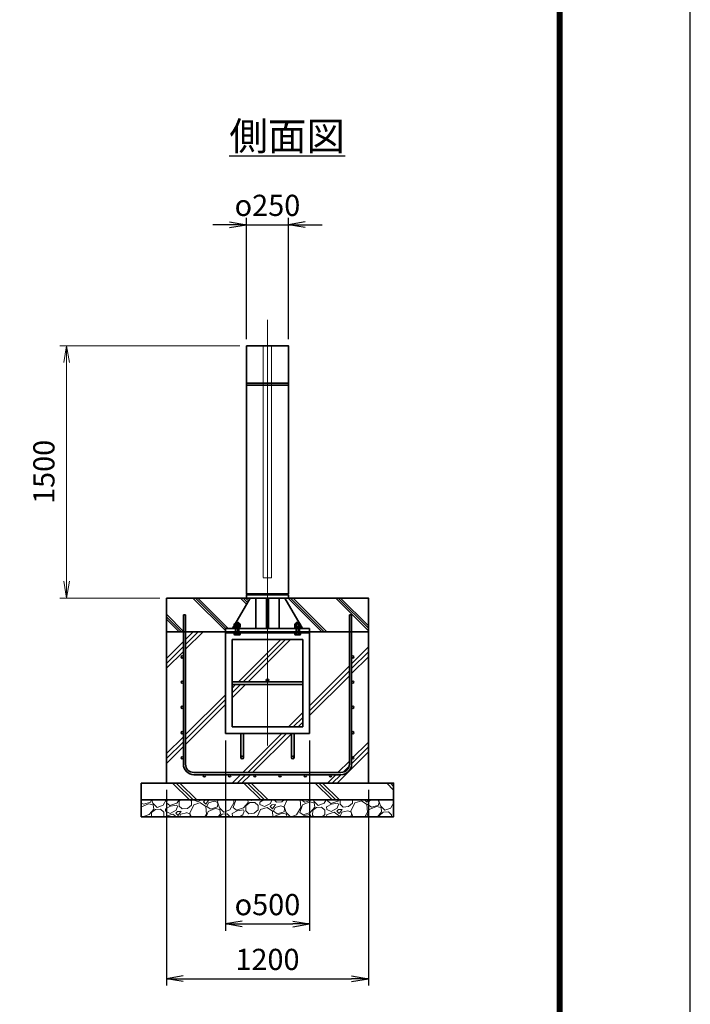
# Model space of a CAD drawing. Units: millimetres. Extents: x 0 to 23760, y 5 to 16805.
# Drawn here: x 19774 to 23760, y 5336 to 11190 of the extents above; entities that cross this region are included whole.
import ezdxf

# ---------------------------------------------------------------- set-up
doc = ezdxf.new("R2010")
doc.units = ezdxf.units.MM
doc.header["$PDMODE"] = 35
doc.linetypes.add('AM_ISO02W050', pattern=[7.5, 6, -1.5])
doc.linetypes.add('AM_ISO08W050', pattern=[18, 12, -1.5, 3, -1.5])
doc.layers.add('D-TTL', color=2, linetype='Continuous')
doc.layers.add('ねじ', color=8, linetype='Continuous')
for name, color, linetype, lineweight in [('ハッチング', 8, 'Continuous', 13), ('外形線', 7, 'Continuous', 35), ('寸法線', 4, 'Continuous', 18), ('文字', 254, 'Continuous', 25), ('細線', 2, 'Continuous', 35), ('軸線', 200, 'AM_ISO08W050', 15), ('隠れ線', 140, 'AM_ISO02W050', 18)]:
    doc.layers.add(name, color=color, linetype=linetype, lineweight=lineweight)
doc.styles.add('ACISOTS', font='simplex.shx', dxfattribs={"width": 0.8, "bigfont": 'bigfont.shx'})
doc.styles.get("Standard").update_dxf_attribs({"font": 'romans.shx', "width": 0.8, "bigfont": 'bigfont.shx'})
doc.dimstyles.new('AM_ISO$0', dxfattribs={"dimtxt": 3.15, "dimasz": 2.5, "dimexe": 1, "dimexo": 1, "dimgap": 1.4, "dimtad": 1, "dimdsep": 46, "dimtxsty": 'ACISOTS', "dimblk": 'OPEN', "dimcen": 0, "dimclrd": 256, "dimclre": 256, "dimclrt": 254, "dimazin": 2, "dimtp": 0.1, "dimtm": 0.1, "dimtfac": 0.71, "dimtix": 1, "dimtmove": 1, "dimatfit": 3, "dimldrblk": 'OPEN', "dimfxl": 1, "dimlwd": -1, "dimlwe": -1, "dimarcsym": 0})
doc.dimstyles.new('ヒガノ', dxfattribs={"dimscale": 0, "dimtxt": 3.15, "dimasz": 2.5, "dimexe": 1, "dimexo": 1, "dimgap": 1.3, "dimtad": 3, "dimdsep": 46, "dimtxsty": 'STANDARD', "dimblk1": 'OPEN', "dimblk2": 'OPEN', "dimsah": 1, "dimcen": 0, "dimdle": 1, "dimclrd": 4, "dimclre": 256, "dimclrt": 254, "dimadec": 0, "dimazin": 0, "dimtfac": 1, "dimtix": 1, "dimtmove": 1, "dimatfit": 1, "dimldrblk": 'OPEN', "dimfxl": 1, "dimtolj": 1, "dimarcsym": 0})
doc.dimstyles.new('ヒガノ$0', dxfattribs={"dimscale": 0, "dimtxt": 3.15, "dimasz": 3, "dimexe": 1.5, "dimexo": 0, "dimgap": 1.3, "dimtad": 3, "dimdsep": 46, "dimtxsty": 'STANDARD', "dimblk": 'OPEN', "dimblk1": 'OPEN', "dimblk2": 'OPEN', "dimsah": 1, "dimcen": 0, "dimdle": 1, "dimclrd": 256, "dimclre": 256, "dimclrt": 256, "dimadec": 0, "dimazin": 0, "dimtfac": 1, "dimtmove": 0, "dimatfit": 1, "dimldrblk": 'OPEN', "dimfxl": 1, "dimtolj": 1, "dimarcsym": 0})
pattern_1 = [(135, (-64901.76, -2918817.99), (-141.421356, -141.421356), []), (135, (-64901.76, -2918803.49), (-141.421356, -141.421356), []), (135, (-64901.76, -2918788.99), (-141.421356, -141.421356), [])]

# ---------------------------------------------------------------- blocks, each defined once
blk = doc.blocks.new('PROFSP002JR0R6')
at = {"layer": '外形線'}
for p, q in [((3, 17), (0, 17)), ((0, 17), (0, -17)), ((3, -17), (3, 17)), ((0, -17), (3, -17))]:
    blk.add_line(p, q, dxfattribs=at)
blk = doc.blocks.new('PROFSP002K2ZD6')
at = {"layer": '外形線'}
for p, q in [((0.2, 16), (0, 11.6)), ((0, 11.6), (0, 0)), ((0, 0.8), (6.2, 1.6)), ((0, -11.6), (0, 0)), ((0, -0.8), (6.2, 0)), ((0.7, 16.5), (0.2, 16)), ((3.1, 16.5), (0.7, 16.5)), ((0.7, 16.5), (0.7, 0.9)), ((5.5, 16.5), (3.1, 16.5)), ((6, 16), (5.5, 16.5)), ((5.5, 16.5), (5.5, 1.5)), ((6.2, 11.6), (6, 16)), ((6.2, 11.6), (6.2, 0)), ((6.2, -11.6), (6.2, 0)), ((0.2, -16), (0, -11.6)), ((0.7, -16.5), (0.2, -16)), ((0.7, -16.5), (0.7, -0.7)), ((3.1, -16.5), (0.7, -16.5)), ((5.5, -16.5), (3.1, -16.5)), ((5.5, -16.5), (5.5, -0.1)), ((6, -16), (5.5, -16.5)), ((6.2, -11.6), (6, -16))]:
    blk.add_line(p, q, dxfattribs=at)
blk = doc.blocks.new('PROFSP002KL356')
at = {"layer": 'ねじ'}
for p, q in [((3.9, 8.8), (0.8, 10)), ((3.9, 8.8), (60, 8.8)), ((3.9, -8.8), (0.8, -10)), ((3.9, -8.8), (60, -8.8))]:
    blk.add_line(p, q, dxfattribs=at)
at = {"layer": '外形線'}
for p, q in [((-12.5, 15), (-11.2, 17.3)), ((-12.5, 0), (-12.5, 15)), ((-12.5, 0), (-12.5, -15)), ((-11.2, 17.3), (-0.8, 17.3)), ((-0.8, 8.7), (-11.2, 8.7)), ((-0.8, 17.3), (-0.8, 0)), ((-0.8, 14.2), (0, 14.2)), ((-0.8, -17.3), (-0.8, 0)), ((0, 14.2), (0, 0)), ((0, -14.2), (0, 0)), ((0.8, 10), (58.8, 10)), ((3.9, 10), (3.9, 0)), ((3.9, -10), (3.9, 0)), ((58.8, 10), (58.8, 0)), ((58.8, 10), (60, 8.8)), ((58.8, -10), (58.8, 0)), ((60, 8.8), (60, 0)), ((60, -8.8), (60, 0)), ((-12.5, -15), (-11.2, -17.3)), ((-0.8, -8.7), (-11.2, -8.7)), ((-11.2, -17.3), (-0.8, -17.3)), ((-0.8, -14.2), (0, -14.2)), ((0.8, -10), (58.8, -10)), ((58.8, -10), (60, -8.8))]:
    blk.add_line(p, q, dxfattribs=at)
for centre, radius, start, end in [((-4.8, 13), 7.67, 145.61587, 214.38413), ((16.2, 0), 28.7, 162.41211, 197.58789), ((0.8, 10.8), 0.8, 180, 270), ((-4.8, -13), 7.67, 145.61587, 214.38413), ((0.8, -10.8), 0.8, 90, 180)]:
    blk.add_arc(centre, radius, start, end, dxfattribs=at)
at = {"layer": '軸線'}
blk.add_line((-15.4, 0), (62.9, 0), dxfattribs=at)
blk = doc.blocks.new('PROFSP002KZWE6')
at = {"layer": '外形線'}
for p, q in [((0.8, 13.8), (0, 13.8)), ((0, 13.8), (0, 0)), ((0, -13.8), (0, 0)), ((9, 17.3), (0.8, 17.3)), ((0.8, 17.3), (0.8, 13.8)), ((0.8, 13.8), (0.8, 0)), ((16.7, 8.7), (0.8, 8.7)), ((16.7, 17.3), (9, 17.3)), ((18, 15), (16.7, 17.3)), ((18, 0), (18, 15)), ((0.8, -13.8), (0, -13.8)), ((0.8, -13.8), (0.8, 0)), ((16.7, -8.7), (0.8, -8.7)), ((0.8, -17.3), (0.8, -13.8)), ((9, -17.3), (0.8, -17.3)), ((16.7, -17.3), (9, -17.3)), ((18, -15), (16.7, -17.3)), ((18, 0), (18, -15))]:
    blk.add_line(p, q, dxfattribs=at)
for centre, radius, start, end in [((10.3, 13), 7.67, 325.61587, 34.38413), ((-10.7, 0), 28.7, 342.41211, 17.58789), ((10.3, -13), 7.67, 325.61587, 34.38413)]:
    blk.add_arc(centre, radius, start, end, dxfattribs=at)
blk = doc.blocks.new('_Open')
at = {"color": 0, "linetype": 'ByBlock', "lineweight": -2}
for p, q in [((-1, 0.167), (0, 0)), ((-1, -0.167), (0, 0)), ((0, 0), (-1, 0))]:
    blk.add_line(p, q, dxfattribs=at)
blk = doc.blocks.new('*D364')
at = {"layer": 'Defpoints', "color": 0}
for p in [(21371.6, 9970.9), (21121.6, 9251.4), (21371.6, 9251.4)]:
    blk.add_point(p, dxfattribs=at)
at = {"layer": '寸法線', "lineweight": -2}
for p, q in [((21121.6, 9291.4), (21121.6, 10010.9)), ((21371.6, 9291.4), (21371.6, 10010.9))]:
    blk.add_line(p, q, dxfattribs=at)
at = {"layer": '寸法線', "color": 4, "lineweight": -2}
for p, q in [((21021.6, 9970.9), (20921.6, 9970.9)), ((21121.6, 9970.9), (21371.6, 9970.9)), ((21471.6, 9970.9), (21571.6, 9970.9))]:
    blk.add_line(p, q, dxfattribs=at)
at = {"layer": '寸法線', "color": 4, "lineweight": -2, "xscale": 100, "yscale": 100, "zscale": 100}
blk.add_blockref('_Open', (21121.6, 9970.9), dxfattribs=at)
at = {"layer": '寸法線', "color": 4, "lineweight": -2, "xscale": 100, "yscale": 100, "zscale": 100, "rotation": 180}
blk.add_blockref('_Open', (21371.6, 9970.9), dxfattribs=at)
at = {"layer": '寸法線', "color": 254, "insert": (21246.6, 10085.9), "char_height": 126, "attachment_point": 5}
blk.add_mtext('\\A1;{\\Famgdt|c128;o}250', dxfattribs=at)
blk = doc.blocks.new('*D295')
at = {"layer": 'Defpoints', "color": 0}
for p in [(20996.6, 6945.4), (21496.6, 6945.4), (21496.6, 5813.9)]:
    blk.add_point(p, dxfattribs=at)
at = {"layer": '寸法線', "lineweight": -2}
for p, q in [((20996.6, 6905.4), (20996.6, 5773.9)), ((21496.6, 6905.4), (21496.6, 5773.9))]:
    blk.add_line(p, q, dxfattribs=at)
at = {"layer": '寸法線', "color": 4, "lineweight": -2}
blk.add_line((21096.6, 5813.9), (21396.6, 5813.9), dxfattribs=at)
at = {"layer": '寸法線', "color": 4, "lineweight": -2, "xscale": 100, "yscale": 100, "zscale": 100, "rotation": 180}
blk.add_blockref('_Open', (20996.6, 5813.9), dxfattribs=at)
at = {"layer": '寸法線', "color": 4, "lineweight": -2, "xscale": 100, "yscale": 100, "zscale": 100}
blk.add_blockref('_Open', (21496.6, 5813.9), dxfattribs=at)
at = {"layer": '寸法線', "color": 254, "insert": (21246.6, 5928.9), "char_height": 126, "attachment_point": 5}
blk.add_mtext('\\A1;{\\Famgdt;o}500', dxfattribs=at)
blk = doc.blocks.new('*D296')
at = {"layer": 'Defpoints', "color": 0}
for p in [(20646.6, 6651.4), (21846.6, 6651.4), (21846.6, 5488.1)]:
    blk.add_point(p, dxfattribs=at)
at = {"layer": '寸法線', "lineweight": -2}
for p, q in [((20646.6, 6611.4), (20646.6, 5448.1)), ((21846.6, 6611.4), (21846.6, 5448.1))]:
    blk.add_line(p, q, dxfattribs=at)
at = {"layer": '寸法線', "color": 4, "lineweight": -2}
blk.add_line((20746.6, 5488.1), (21746.6, 5488.1), dxfattribs=at)
at = {"layer": '寸法線', "color": 4, "lineweight": -2, "xscale": 100, "yscale": 100, "zscale": 100, "rotation": 180}
blk.add_blockref('_Open', (20646.6, 5488.1), dxfattribs=at)
at = {"layer": '寸法線', "color": 4, "lineweight": -2, "xscale": 100, "yscale": 100, "zscale": 100}
blk.add_blockref('_Open', (21846.6, 5488.1), dxfattribs=at)
at = {"layer": '寸法線', "color": 254, "insert": (21246.6, 5603.1), "char_height": 126, "attachment_point": 5}
blk.add_mtext('\\A1;1200', dxfattribs=at)
blk = doc.blocks.new('*D285')
at = {"layer": 'Defpoints', "color": 0}
for p in [(20053.1, 9251.4), (21121.6, 9251.4), (20646.6, 7751.4)]:
    blk.add_point(p, dxfattribs=at)
at = {"layer": '寸法線'}
for p, q in [((21081.6, 9251.4), (20013.1, 9251.4)), ((20053.1, 7851.4), (20053.1, 9151.4)), ((20606.6, 7751.4), (20013.1, 7751.4))]:
    blk.add_line(p, q, dxfattribs=at)
at = {"layer": '寸法線', "xscale": 100, "yscale": 100, "zscale": 100}
for p, rotation in [((20053.1, 9251.4), 90), ((20053.1, 7751.4), 270)]:
    blk.add_blockref('_Open', p, dxfattribs=dict(at, rotation=rotation))
at = {"layer": '寸法線', "color": 254, "insert": (19934.1, 8501.4), "char_height": 126, "attachment_point": 5, "rotation": 90, "style": 'ACISOTS'}
blk.add_mtext('1500', dxfattribs=at)

msp = doc.modelspace()

# ---------------------------------------------------------------- hatches: boundary and pattern name
at = {"layer": 'ハッチング', "lineweight": 13}
h = msp.add_hatch(dxfattribs=at)
h.set_pattern_fill('JIS_RC_10', color=256, scale=20, angle=90)
h.set_pattern_definition(pattern_1)
edge = h.paths.add_edge_path()
edge.add_line((20646.618, 7551.419), (20996.618, 7551.419))
edge.add_line((20996.618, 7551.419), (20996.618, 7570.419))
edge.add_line((20996.618, 7570.419), (21038.718, 7570.419))
edge.add_line((21038.718, 7570.419), (21049.297, 7588.7))
edge.add_line((21049.297, 7588.7), (21049.297, 7596.284))
edge.add_line((21049.297, 7596.284), (21049.297, 7588.7))
edge.add_line((21049.297, 7588.7), (21054.437, 7597.581))
edge.add_arc((21053.627, 7589.956), 7.667, 83.9376133, 115.615842)
edge.add_line((21050.312, 7596.87), (21049.297, 7596.284))
edge.add_arc((21053.627, 7589.956), 7.667, 115.615842, 124.3841348, ccw=False)
edge.add_line((21050.312, 7596.87), (21051.618, 7597.624))
edge.add_line((21051.618, 7597.624), (21054.462, 7597.624))
edge.add_line((21054.462, 7597.624), (21056.618, 7601.349))
edge.add_line((21056.618, 7601.349), (21056.618, 7604.169))
edge.add_line((21056.618, 7604.169), (21057.868, 7605.419))
edge.add_line((21057.868, 7605.419), (21058.973, 7605.419))
edge.add_line((21058.973, 7605.419), (21143.468, 7751.419))
edge.add_line((21143.468, 7751.419), (20646.618, 7751.419))
edge.add_line((20646.618, 7751.419), (20646.618, 7551.419))
h = msp.add_hatch(dxfattribs=at)
h.set_pattern_fill('JIS_RC_10', color=256, scale=20, angle=90)
h.set_pattern_definition(pattern_1)
edge = h.paths.add_edge_path()
edge.add_line((21434.262, 7605.419), (21435.368, 7605.419))
edge.add_line((21435.368, 7605.419), (21436.618, 7604.169))
edge.add_line((21436.618, 7604.169), (21436.618, 7601.349))
edge.add_line((21436.618, 7601.349), (21438.773, 7597.624))
edge.add_line((21438.773, 7597.624), (21441.618, 7597.624))
edge.add_line((21441.618, 7597.624), (21442.923, 7596.87))
edge.add_arc((21439.608, 7589.956), 7.667, 55.6158652, 64.384158, ccw=False)
edge.add_line((21443.938, 7596.284), (21442.923, 7596.87))
edge.add_arc((21439.608, 7589.956), 7.667, 64.384158, 96.0623867)
edge.add_line((21438.798, 7597.581), (21443.938, 7588.7))
edge.add_line((21443.938, 7588.7), (21443.938, 7596.284))
edge.add_line((21443.938, 7596.284), (21443.938, 7588.7))
edge.add_line((21443.938, 7588.7), (21454.518, 7570.419))
edge.add_line((21454.518, 7570.419), (21496.618, 7570.419))
edge.add_line((21496.618, 7570.419), (21496.618, 7551.419))
edge.add_line((21496.618, 7551.419), (21846.618, 7551.419))
edge.add_line((21846.618, 7551.419), (21846.618, 7751.419))
edge.add_line((21846.618, 7751.419), (21349.768, 7751.419))
edge.add_line((21349.768, 7751.419), (21434.262, 7605.419))
at = {"layer": 'ハッチング'}
h = msp.add_hatch(dxfattribs=at)
h.set_pattern_fill('JIS_RC_10', color=256, scale=40, style=0)
h.set_pattern_definition([(45, (10253.12, 958.5), (-282.843, 282.843), []), (45, (10282.12, 958.5), (-282.843, 282.843), []), (45, (10311.12, 958.5), (-282.843, 282.843), [])])
h.paths.add_polyline_path([(21733.618, 7551.419), (21496.618, 7551.419), (21496.618, 7545.419), (21496.618, 6945.419), (21404.618, 6945.419), (21404.618, 6866.419), (21404.618, 6816.419, 0.41421356), (21409.618, 6811.419), (21496.618, 6811.419), (21496.618, 6795.419), (21408.618, 6795.419, -0.41421356), (21388.618, 6815.419), (21388.618, 6865.419), (21388.618, 6945.419), (21104.618, 6945.419), (21104.618, 6865.419), (21104.618, 6815.419, -0.41421356), (21084.618, 6795.419), (20996.618, 6795.419), (20996.618, 6811.419), (21083.618, 6811.419, 0.41421356), (21088.618, 6816.419), (21088.618, 6866.419), (21088.618, 6945.419), (20996.618, 6945.419), (20996.618, 7545.419), (20996.618, 7551.419), (20759.618, 7551.419), (20759.618, 6764.419, 0.41421356), (20809.618, 6714.419), (21683.618, 6714.419, 0.41421356), (21733.618, 6764.419)], flags=17)
h.paths.add_polyline_path([(21456.618, 7505.419), (21246.618, 7505.419), (21246.618, 7269.419, -0.41421356), (21254.618, 7261.419, -0.41421356), (21246.618, 7253.419), (21456.618, 7253.419)], flags=16)
h.paths.add_polyline_path([(21246.618, 7505.419), (21036.618, 7505.419), (21036.618, 7253.419), (21246.618, 7253.419, -0.41421356), (21238.618, 7261.419, -0.41421356), (21246.618, 7269.419)], flags=16)
h.paths.add_polyline_path([(21036.618, 7237.419), (21036.618, 6985.419), (21246.618, 6985.419), (21246.618, 7237.419)], flags=16)
h.paths.add_polyline_path([(21456.618, 7237.419), (21246.618, 7237.419), (21246.618, 6985.419), (21456.618, 6985.419)], flags=16)
h.paths.add_polyline_path([(21746.618, 7101.419), (21746.618, 6951.419, -1), (21759.618, 6951.419, -1), (21746.618, 6951.419), (21746.618, 6764.419, -0.41421356), (21683.618, 6701.419), (21621.618, 6701.419, -0.41421356), (21628.118, 6694.919, -1), (21615.118, 6694.919, -0.41421356), (21621.618, 6701.419), (21471.618, 6701.419, -0.41421356), (21478.118, 6694.919, -1), (21465.118, 6694.919, -0.41421356), (21471.618, 6701.419), (21321.618, 6701.419, -0.41421356), (21328.118, 6694.919, -1), (21315.118, 6694.919, -0.41421356), (21321.618, 6701.419), (21171.618, 6701.419, -0.41421356), (21178.118, 6694.919, -1), (21165.118, 6694.919, -0.41421356), (21171.618, 6701.419), (21021.618, 6701.419, -0.41421356), (21028.118, 6694.919, -1), (21015.118, 6694.919, -0.41421356), (21021.618, 6701.419), (20871.618, 6701.419, -0.41421356), (20878.118, 6694.919, -1), (20865.118, 6694.919, -0.41421356), (20871.618, 6701.419), (20809.618, 6701.419, -0.41421356), (20746.618, 6764.419), (20746.618, 6801.419, -1), (20733.618, 6801.419, -1), (20746.618, 6801.419), (20746.618, 6951.419, -1), (20733.618, 6951.419, -1), (20746.618, 6951.419), (20746.618, 7101.419, -1), (20733.618, 7101.419, -1), (20746.618, 7101.419), (20746.618, 7251.419, -1), (20733.618, 7251.419, -1), (20746.618, 7251.419), (20746.618, 7401.419, -1), (20733.618, 7401.419, -1), (20746.618, 7401.419), (20746.618, 7551.419), (20646.618, 7551.419), (20646.618, 6651.419), (21846.618, 6651.419), (21846.618, 7551.419), (21746.618, 7551.419), (21746.618, 7401.419, -1), (21759.618, 7401.419, -1), (21746.618, 7401.419), (21746.618, 7251.419, -1), (21759.618, 7251.419, -1), (21746.618, 7251.419), (21746.618, 7101.419, -1), (21759.618, 7101.419, -1)])
h = msp.add_hatch(dxfattribs=at)
h.set_pattern_fill('JIS_RC_10', color=256, scale=30, angle=90, style=0)
h.set_pattern_definition([(135, (10253.12, 958.48), (-212.132, -212.132), []), (135, (10253.12, 980.23), (-212.132, -212.132), []), (135, (10253.12, 1001.98), (-212.132, -212.132), [])])
h.paths.add_polyline_path([(20496.618, 6651.419), (20496.618, 6551.419), (21996.618, 6551.419), (21996.618, 6651.419), (21846.618, 6651.419)])
at = {"layer": 'ハッチング', "lineweight": 13}
h = msp.add_hatch(dxfattribs=at)
h.set_pattern_fill('GRAVEL', color=256, scale=7, angle=22.5)
h.set_pattern_definition([(250.512788, (10139.369, -71575.195), (-701.7562187, -2022.720942), [23.9205, -2368.13385]), (207.469741, (10131.389, -71597.745), (1903.1482516, 980.7591612), [41.04833, -4063.78342]), (155.010447, (10094.969, -71616.68), (2391.1100663, -1126.512446), [28.9437, -2865.4306]), (289.773689, (10047.916, -71684.282), (-1196.5565043, 3353.356732), [37.3803, -3700.65062]), (315.333654, (10060.562, -71719.458), (-1637.8222758, 1630.9837991), [36.65436, -3628.78654]), (19.773689, (10086.631, -71745.2256), (-3353.356732, -1196.5565043), [37.3803, -3700.65062]), (60.1942405, (10121.807, -71732.5796), (-1455.04400856, -2527.19229446), [49.43356, -4893.91807]), (94.755328, (10146.3784, -71689.6854), (-347.0440475, 4090.1349793), [46.67037, -4620.36796]), (143.929566, (10142.509, -71643.176), (-2198.66073275, 1591.1262371), [37.5069, -3713.1882]), (197.736358, (10112.193, -71621.092), (1874.964704, 584.1864758), [42.81993, -2098.1756]), (244.897438, (10071.408, -71634.137), (-1222.73711345, -2623.41696102), [55.37545, -5482.17408]), (161.314075, (10211.219, -71618.564), (-1558.1071518, 509.3068855), [18.9003, -1871.1396]), (193.969234, (10193.315, -71612.509), (2271.5373799, 556.0029242), [35.95774, -3559.82473]), (247.5, (10158.42, -71621.19), (68.04111, -164.26578), [25.14465, -226.3025]), (225.69859, (10138.757, -71606.24), (685.246676, 668.737133), [13.5409, -1340.54357]), (314.30141, (10129.3, -71615.93), (-368.389124, 424.756228), [19.1496, -938.3327]), (53.463757, (10142.674, -71629.636), (356.715114, 532.654905), [31.10238, -1005.64087]), (184.06505, (10161.19, -71604.646), (396.572676, -28.183552), [22.4901, -539.76287]), (38.88954, (10034.026, -71655.395), (1438.534466, 1173.2084854), [31.50616, -3119.11787]), (92.846176, (10058.549, -71635.614), (91.3891334, -2079.0880468), [26.43193, -2616.7551]), (315.69859, (10147.582, -71571.793), (-668.737133, 685.246676), [27.0816, -1327.00285]), (6.11046, (10166.964, -71590.707), (-1846.7811516, -187.6138002), [31.50616, -3119.11787]), (1.943955, (10076.211, -71757.24), (-957.411133, -11.6740096), [30.38246, -1488.7414]), (317.27514, (10106.576, -71756.209), (-1569.7811622, 1466.7180175), [25.45705, -2520.25154]), (89.30141, (10217.266, -71735.378), (-11.67401, 957.411133), [27.0816, -1327.00285]), (39.854025, (10217.596, -71708.298), (-1863.2906942, -1541.5976092), [29.8048, -2950.6663]), (91.943955, (10136.776, -71768.718), (11.6740096, -957.411133), [15.19123, -1503.93263]), (123.80993, (10207.41, -71739.46), (-436.430238, 589.02201), [9.06602, -897.53965]), (188.463757, (10202.366, -71731.928), (560.838457, 39.857562), [36.65436, -696.43382]), (208.509006, (10166.11, -71737.322), (1574.6166945, 844.6769237), [33.9687, -3362.89554]), (326.19007, (10148.8, -71644.42), (-300.34801, 260.490447), [25.64267, -615.42435]), (15.657227, (10170.1044, -71658.688), (2928.6005035, 828.16738106), [44.76897, -4432.12063]), (83.445396, (10213.212, -71646.606), (-180.7753236, -1422.0249233), [18.30558, -1812.25746]), (112.5, (10215.3, -71628.42), (-232.3069, 96.22467), [10.668, -167.132]), (142.756437, (10160.784, -71733.755), (1133.3509234, -877.6960091), [24.7007, -2445.37585]), (70.512788, (10141.12, -71718.806), (701.7562187, 2022.720942), [47.841, -2344.21335]), (22.5, (10157.08, -71673.7), (96.22467, 232.3069), [46.228, -131.572]), (347.804846, (10199.789, -71656.015), (2118.945609, -469.4493223), [28.11267, -2783.15217]), (276.554604, (10227.267, -71661.954), (107.898676, -725.104238), [25.88804, -1268.5155]), (230.145975, (10230.222, -71687.6725), (-2440.6386942, -2935.43897985), [42.15016, -4172.8725]), (197.926079, (10203.211, -71720.03), (-2203.4962657, -720.2687047), [44.59206, -4414.60925])])
h.paths.add_polyline_path([(20496.618, 6551.419), (21996.618, 6551.419), (21996.618, 6451.419), (20496.618, 6451.419)])

# ---------------------------------------------------------------- linework, layer by layer
at = {"layer": 'D-TTL', "color": 7}
for points in [[(0, 4.794), (23760, 4.794), (23760, 16804.794), (0, 16804.794)], [(763.714, 16184.222), (22996.286, 16184.222), (22996.286, 627.08), (763.714, 627.08)], [(770.786, 16177.151), (22989.214, 16177.151), (22989.214, 634.151), (770.786, 634.151)], [(777.857, 16170.08), (22982.143, 16170.08), (22982.143, 641.222), (777.857, 641.222)], [(784.929, 16163.008), (22975.071, 16163.008), (22975.071, 648.294), (784.929, 648.294)], [(792, 16155.937), (22968, 16155.937), (22968, 655.365), (792, 655.365)]]:
    msp.add_lwpolyline(points, close=True, dxfattribs=at)
at = {"layer": '外形線'}
for p, q in [((21121.618, 9251.419), (21371.618, 9251.419)), ((21143.468, 7751.419), (21038.718, 7570.419)), ((21371.618, 7776.419), (21121.618, 7776.419)), ((21176.718, 7770.419), (21176.718, 7776.419)), ((21176.718, 7751.419), (21176.718, 7570.419)), ((21240.618, 7570.419), (21240.618, 7751.419)), ((21252.618, 7751.419), (21252.618, 7570.419)), ((21316.518, 7770.419), (21316.518, 7776.419)), ((21316.518, 7751.419), (21316.518, 7570.419)), ((21349.768, 7751.419), (21454.518, 7570.419)), ((20996.618, 7570.419), (20996.618, 7551.419)), ((20996.618, 7570.419), (21496.618, 7570.419)), ((21496.618, 7551.419), (20996.618, 7551.419)), ((20996.618, 7551.419), (20996.618, 7545.419)), ((21496.618, 7551.419), (21496.618, 7570.419)), ((21496.618, 7551.419), (21496.618, 7545.419)), ((20996.618, 7545.419), (20996.618, 6945.419)), ((21496.618, 7545.419), (20996.618, 7545.419)), ((21036.618, 7505.419), (21036.618, 6985.419)), ((21456.618, 7505.419), (21036.618, 7505.419)), ((21456.618, 6985.419), (21456.618, 7505.419)), ((21496.618, 6945.419), (21496.618, 7545.419)), ((21456.618, 7253.419), (21036.618, 7253.419)), ((21456.618, 7237.419), (21036.618, 7237.419)), ((21036.618, 6985.419), (21456.618, 6985.419)), ((20996.618, 6945.419), (21496.618, 6945.419)), ((21088.618, 6945.419), (21088.618, 6803.419)), ((21104.618, 6803.419), (21104.618, 6945.419)), ((21388.618, 6803.419), (21388.618, 6945.419)), ((21404.618, 6945.419), (21404.618, 6803.419))]:
    msp.add_line(p, q, dxfattribs=at)
for points in [[(21121.618, 9251.419), (21371.618, 9251.419), (21371.618, 7776.419), (21121.618, 7776.419)], [(20646.618, 7751.419), (21846.618, 7751.419), (21846.618, 7551.419), (20646.618, 7551.419)], [(21121.618, 7770.419), (21371.618, 7770.419), (21371.618, 7751.419), (21121.618, 7751.419)], [(21846.618, 7551.419), (20646.618, 7551.419), (20646.618, 6651.419), (21846.618, 6651.419)], [(20496.618, 6651.419), (21996.618, 6651.419), (21996.618, 6551.419), (20496.618, 6551.419)], [(20496.618, 6551.419), (21996.618, 6551.419), (21996.618, 6451.419), (20496.618, 6451.419)]]:
    msp.add_lwpolyline(points, close=True, dxfattribs=at)
for centre in [(21246.618, 7261.419), (21096.618, 6803.419), (21396.618, 6803.419)]:
    msp.add_circle(centre, 8, dxfattribs=at)
at = {"layer": '細線'}
for p, q in [((21371.618, 9028.419), (21121.618, 9028.419)), ((21371.618, 9016.419), (21121.618, 9016.419)), ((20746.618, 6764.419), (20746.618, 7651.419)), ((20746.618, 7651.419), (20759.618, 7651.419)), ((20759.618, 7651.419), (20759.618, 6764.419)), ((21733.618, 6764.419), (21733.618, 7651.419)), ((21733.618, 7651.419), (21746.618, 7651.419)), ((21746.618, 7651.419), (21746.618, 6764.419)), ((20809.618, 6714.419), (21683.618, 6714.419)), ((21683.618, 6701.419), (20809.618, 6701.419))]:
    msp.add_line(p, q, dxfattribs=at)
for centre in [(20740.118, 7401.419), (21753.118, 7401.419), (20740.118, 7251.419), (21753.118, 7251.419), (20740.118, 7101.419), (21753.118, 7101.419), (20740.118, 6951.419), (21753.118, 6951.419), (20740.118, 6801.419), (21753.118, 6801.419), (20871.618, 6694.919), (21021.618, 6694.919), (21171.618, 6694.919), (21321.618, 6694.919), (21471.618, 6694.919), (21621.618, 6694.919)]:
    msp.add_circle(centre, 6.5, dxfattribs=at)
for centre, radius, start, end in [((20809.618, 6764.419), 63, 180, 270), ((20809.618, 6764.419), 50, 180, 270), ((21683.618, 6764.419), 63, 270, 0), ((21683.618, 6764.419), 50, 270, 0)]:
    msp.add_arc(centre, radius, start, end, dxfattribs=at)
at = {"layer": '軸線'}
msp.add_line((21246.618, 9405.993), (21246.618, 6871.949), dxfattribs=at)
at = {"layer": '隠れ線'}
msp.add_lwpolyline([(21271.618, 9251.419), (21221.618, 9251.419), (21221.618, 7871.419), (21271.618, 7871.419)], close=True, dxfattribs=at)

# ---------------------------------------------------------------- block references
at = {"rotation": 90}
for name, p, zscale in [('PROFSP002KL356', (21066.618, 7545.419), 0.6000000000000001), ('PROFSP002KZWE6', (21066.618, 7579.624), 0.7000000000000001), ('PROFSP002JR0R6', (21066.618, 7570.419), 0.7000000000000001), ('PROFSP002K2ZD6', (21066.618, 7573.419), 0.7000000000000001), ('PROFSP002KL356', (21426.618, 7545.419), 0.6000000000000001), ('PROFSP002KZWE6', (21426.618, 7579.624), 0.7000000000000001), ('PROFSP002JR0R6', (21426.618, 7570.419), 0.7000000000000001), ('PROFSP002K2ZD6', (21426.618, 7573.419), 0.7000000000000001)]:
    msp.add_blockref(name, p, dxfattribs=dict(at, zscale=zscale))

# ---------------------------------------------------------------- texts
at = {"layer": '文字', "color": 254, "lineweight": 25, "insert": (21020.018, 10581.524), "char_height": 168, "width": 1706.41029, "attachment_point": 1}
msp.add_mtext('{\\L側面図}', dxfattribs=at)

# ---------------------------------------------------------------- dimensions: what is measured, and where the dimension line sits
at = {"layer": '寸法線'}
for base, p1, p2, text, dimstyle, override, picture, middle in [((21371.618, 9970.904), (21121.618, 9251.419), (21371.618, 9251.419), '{\\Famgdt|c128;o}<>', 'ヒガノ$0', {"dimscale": 40, "dimasz": 2.5, "dimexe": 1, "dimexo": 1, "dimpost": '', "dimclrd": 4, "dimclrt": 254, "dimtix": 1, "dimtmove": 1}, '*D364', (21246.618, 10085.904)), ((21496.618, 5813.917), (20996.618, 6945.419), (21496.618, 6945.419), '{\\Famgdt;o}<>', 'ヒガノ', {"dimscale": 40, "dimpost": '<>'}, '*D295', (21246.618, 5928.917))]:
    dim = msp.add_linear_dim(base=base, p1=p1, p2=p2, text=text, dimstyle=dimstyle, override=override, dxfattribs=at)
    dim.commit()
    dim.dimension.update_dxf_attribs({"geometry": picture, "text_midpoint": middle})
dim = msp.add_linear_dim(base=(20053.129, 9251.419), p1=(20646.618, 7751.419), p2=(21121.618, 9251.419), angle=90, dimstyle='AM_ISO$0', override={"dimscale": 40}, dxfattribs=at)
dim.commit()
dim.dimension.update_dxf_attribs({"geometry": '*D285', "text_midpoint": (19934.129, 8501.419)})
dim = msp.add_linear_dim(base=(21846.618, 5488.099), p1=(20646.618, 6651.419), p2=(21846.618, 6651.419), dimstyle='ヒガノ', override={"dimscale": 40}, dxfattribs=at)
dim.commit()
dim.dimension.update_dxf_attribs({"geometry": '*D296', "text_midpoint": (21246.618, 5603.099)})

doc.saveas('drawing.dxf')
